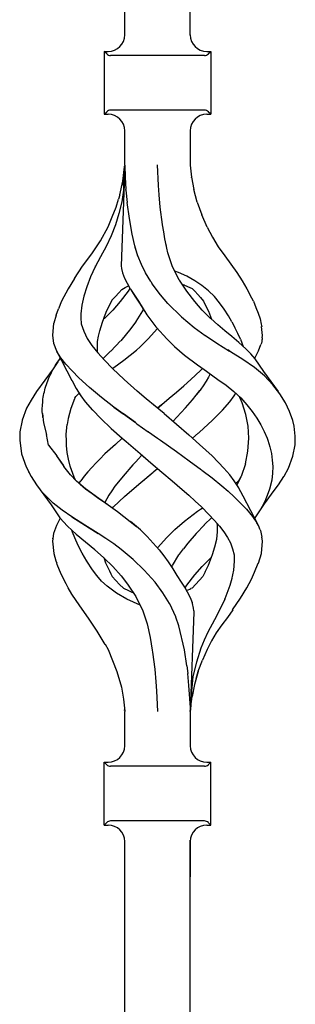
# Model space of a CAD drawing. Units: millimetres. Extents: x 0 to 8410, y 0 to 5940.
# Drawn here: x 4059 to 4109, y 3749 to 3929 of the extents above; entities that cross this region are included whole.
import ezdxf

# ---------------------------------------------------------------- set-up
doc = ezdxf.new("R2010")
doc.units = ezdxf.units.MM
doc.layers.add('YKK_A1', color=4, linetype='Continuous', lineweight=30)

msp = doc.modelspace()

# ---------------------------------------------------------------- linework, layer by layer
at = {"layer": 'YKK_A1', "linetype": 'Continuous', "ltscale": 0.5}
for p, q in [((4078.02, 3926.11), (4078.02, 4112.38)), ((4090.02, 3926.11), (4090.02, 4112.38)), ((4074.27, 3923.13), (4075.02, 3923.13)), ((4074.27, 3923.13), (4074.27, 3911.63)), ((4074.73, 3922.67), (4074.27, 3923.13)), ((4092.61, 3922.38), (4075.44, 3922.38)), ((4093.02, 3923.13), (4093.77, 3923.13)), ((4093.31, 3922.67), (4093.77, 3923.13)), ((4093.77, 3923.13), (4093.77, 3911.63)), ((4074.27, 3911.63), (4074.73, 3912.09)), ((4074.27, 3911.63), (4075.02, 3911.63)), ((4092.61, 3912.38), (4075.44, 3912.38)), ((4093.02, 3911.63), (4093.77, 3911.63)), ((4093.77, 3911.63), (4093.31, 3912.09)), ((4078.02, 3902.34), (4078.02, 3908.63)), ((4090.02, 3908.63), (4090.02, 3902.34)), ((4078.02, 3902.34), (4078.02, 3902.27)), ((4084.18, 3898.59), (4084.01, 3902.38)), ((4090.02, 3902.34), (4090.02, 3902.34)), ((4090.02, 3902.34), (4090.26, 3900.1)), ((4090.03, 3902.3), (4090.02, 3902.34)), ((4078.02, 3902.27), (4077.37, 3883.89)), ((4077.69, 3899.4), (4077.99, 3902.03)), ((4077.83, 3898.59), (4078.01, 3902.17)), ((4078.02, 3902.28), (4078.01, 3902.17)), ((4078.02, 3902.27), (4078.09, 3900.11)), ((4077.12, 3896.88), (4077.69, 3899.4)), ((4078.09, 3900.11), (4078.24, 3897.89)), ((4090.22, 3900.12), (4090.22, 3900.11)), ((4090.22, 3900.11), (4090.22, 3900.12)), ((4090.22, 3900.09), (4090.22, 3900.11)), ((4090.22, 3900.11), (4090.22, 3900.11)), ((4090.26, 3900.1), (4090.64, 3897.89)), ((4077.78, 3897.75), (4077.5, 3895.59)), ((4077.81, 3898.17), (4077.78, 3897.75)), ((4077.83, 3898.59), (4077.81, 3898.17)), ((4078.25, 3897.81), (4078.24, 3897.89)), ((4078.25, 3897.74), (4078.25, 3897.81)), ((4078.25, 3897.74), (4078.48, 3895.5)), ((4084.31, 3896.92), (4084.18, 3898.59)), ((4091.3, 3895.53), (4090.64, 3897.89)), ((4076.44, 3894.67), (4076.91, 3896.11)), ((4077.12, 3896.88), (4076.91, 3896.11)), ((4077.5, 3895.59), (4076.95, 3893.48)), ((4078.88, 3892.58), (4078.48, 3895.5)), ((4084.53, 3894.63), (4084.31, 3896.92)), ((4091.3, 3895.53), (4092.15, 3893.25)), ((4075.74, 3892.85), (4076.44, 3894.67)), ((4076.95, 3893.48), (4076.33, 3891.4)), ((4084.94, 3891.49), (4084.53, 3894.63)), ((4075, 3891.05), (4075.74, 3892.85)), ((4079.37, 3889.72), (4078.88, 3892.58)), ((4093.08, 3891), (4092.15, 3893.25)), ((4073.6, 3888.49), (4075, 3891.05)), ((4076.33, 3891.4), (4075.53, 3889.39)), ((4079.86, 3887.57), (4079.37, 3889.72)), ((4084.94, 3891.48), (4084.94, 3891.49)), ((4084.94, 3891.47), (4084.94, 3891.48)), ((4084.95, 3891.45), (4084.94, 3891.47)), ((4084.95, 3891.45), (4084.95, 3891.5)), ((4084.95, 3891.43), (4084.95, 3891.45)), ((4084.96, 3891.41), (4084.95, 3891.45)), ((4084.96, 3891.41), (4084.95, 3891.43)), ((4085.17, 3890.12), (4084.96, 3891.41)), ((4085.38, 3888.84), (4085.17, 3890.12)), ((4093.08, 3891), (4094.07, 3889.16)), ((4071.99, 3886.13), (4073.6, 3888.49)), ((4075.53, 3889.39), (4074.61, 3887.44)), ((4085.66, 3887.53), (4085.38, 3888.84)), ((4085.93, 3886.3), (4085.38, 3888.83)), ((4094.07, 3889.16), (4095.13, 3887.38)), ((4070.33, 3883.83), (4071.99, 3886.13)), ((4074.61, 3887.44), (4073.58, 3885.57)), ((4080.45, 3885.68), (4079.86, 3887.57)), ((4080.44, 3885.72), (4079.94, 3887.29)), ((4086.72, 3883.93), (4085.93, 3886.3)), ((4095.13, 3887.38), (4096.35, 3885.74)), ((4073.58, 3885.57), (4072.62, 3883.72)), ((4073.6, 3885.61), (4073.6, 3885.61)), ((4073.6, 3885.61), (4073.61, 3885.6)), ((4073.6, 3885.61), (4073.6, 3885.61)), ((4073.6, 3885.61), (4073.6, 3885.61)), ((4073.61, 3885.6), (4073.61, 3885.59)), ((4081.07, 3884.16), (4080.44, 3885.72)), ((4096.35, 3885.74), (4097.46, 3884.19)), ((4068.83, 3881.6), (4070.33, 3883.83)), ((4072.62, 3883.72), (4071.76, 3881.89)), ((4072.69, 3883.9), (4072.69, 3883.9)), ((4072.69, 3883.89), (4072.69, 3883.9)), ((4072.69, 3883.9), (4072.69, 3883.9)), ((4072.69, 3883.88), (4072.69, 3883.89)), ((4072.69, 3883.89), (4072.69, 3883.89)), ((4072.69, 3883.89), (4072.69, 3883.89)), ((4072.69, 3883.89), (4072.69, 3883.89)), ((4072.69, 3883.88), (4072.69, 3883.88)), ((4077.37, 3883.89), (4077.43, 3883.43)), ((4077.43, 3883.43), (4077.63, 3882.61)), ((4077.63, 3882.61), (4077.97, 3881.68)), ((4081.82, 3882.62), (4081.07, 3884.16)), ((4082.8, 3881.02), (4081.82, 3882.62)), ((4088.01, 3881.32), (4086.72, 3883.93)), ((4087.89, 3882.72), (4087.22, 3882.96)), ((4089.41, 3882.01), (4087.89, 3882.72)), ((4097.46, 3884.19), (4098.5, 3882.68)), ((4098.5, 3882.68), (4099.48, 3881.19)), ((4068.82, 3881.6), (4067.66, 3879.71)), ((4071.76, 3881.89), (4071.08, 3880.1)), ((4071.68, 3881.7), (4071.68, 3881.71)), ((4077.97, 3881.68), (4078.95, 3879.82)), ((4082.8, 3881.02), (4083.03, 3880.65)), ((4088.02, 3881.31), (4088.01, 3881.32)), ((4088.01, 3881.32), (4088.01, 3881.32)), ((4088.01, 3881.32), (4088.01, 3881.32)), ((4088.01, 3881.32), (4088.01, 3881.32)), ((4088.02, 3881.31), (4088.02, 3881.31)), ((4088.02, 3881.31), (4088.02, 3881.31)), ((4088.02, 3881.31), (4088.02, 3881.31)), ((4088.02, 3881.31), (4088.02, 3881.31)), ((4088.02, 3881.31), (4088.02, 3881.31)), ((4089.37, 3879.25), (4088.02, 3881.31)), ((4090.85, 3881.19), (4089.41, 3882.01)), ((4092.13, 3880.3), (4090.85, 3881.19)), ((4099.48, 3881.19), (4100.36, 3879.72)), ((4067.66, 3879.71), (4066.48, 3877.42)), ((4067.66, 3879.71), (4067.67, 3879.71)), ((4067.67, 3879.71), (4067.68, 3879.71)), ((4067.67, 3879.71), (4067.67, 3879.71)), ((4071.08, 3880.1), (4070.54, 3878.37)), ((4076.32, 3878.32), (4076.93, 3878.95)), ((4076.93, 3878.95), (4077.53, 3879.59)), ((4078.68, 3879.25), (4077.21, 3877.37)), ((4077.53, 3879.59), (4078.08, 3879.97)), ((4078.08, 3879.97), (4078.71, 3880.23)), ((4078.99, 3879.74), (4078.68, 3879.25)), ((4078.71, 3880.23), (4078.73, 3880.24)), ((4078.95, 3879.82), (4078.96, 3879.79)), ((4078.96, 3879.79), (4078.96, 3879.79)), ((4078.96, 3879.79), (4078.97, 3879.79)), ((4078.96, 3879.79), (4078.96, 3879.79)), ((4078.96, 3879.79), (4078.96, 3879.79)), ((4078.96, 3879.79), (4079.06, 3879.64)), ((4078.97, 3879.79), (4078.97, 3879.79)), ((4078.97, 3879.79), (4078.97, 3879.79)), ((4079.06, 3879.64), (4080.52, 3877.44)), ((4079.27, 3879.32), (4079.9, 3878.37)), ((4084.56, 3878.6), (4083.03, 3880.65)), ((4088.53, 3880.58), (4090.33, 3879.78)), ((4088.83, 3880.45), (4088.93, 3880.41)), ((4090.83, 3877.37), (4089.37, 3879.25)), ((4090.33, 3879.78), (4090.34, 3879.78)), ((4090.33, 3879.78), (4090.87, 3879.25)), ((4090.33, 3879.78), (4090.36, 3879.75)), ((4090.34, 3879.78), (4090.34, 3879.79)), ((4090.34, 3879.78), (4090.34, 3879.78)), ((4090.87, 3879.25), (4091.37, 3878.67)), ((4093.34, 3879.34), (4092.13, 3880.3)), ((4094.44, 3878.3), (4093.34, 3879.34)), ((4100.36, 3879.72), (4100.97, 3878.57)), ((4066.48, 3877.42), (4065.94, 3876.07)), ((4070.54, 3878.37), (4070.18, 3876.71)), ((4074.71, 3875.6), (4075.72, 3877.66)), ((4075.72, 3877.66), (4075.74, 3877.67)), ((4075.74, 3877.68), (4076.32, 3878.32)), ((4075.74, 3877.67), (4075.74, 3877.68)), ((4077.21, 3877.37), (4075.83, 3875.81)), ((4079.9, 3878.37), (4080.75, 3877.06)), ((4080.52, 3877.44), (4080.53, 3877.42)), ((4080.53, 3877.42), (4082.07, 3874.97)), ((4085.94, 3877.01), (4084.56, 3878.6)), ((4092.21, 3875.81), (4090.83, 3877.37)), ((4091.37, 3878.67), (4091.9, 3878.13)), ((4091.9, 3878.13), (4092.41, 3877.42)), ((4092.41, 3877.42), (4092.82, 3876.65)), ((4095.38, 3877.17), (4094.44, 3878.3)), ((4096.22, 3875.98), (4095.38, 3877.17)), ((4101.56, 3877.42), (4100.97, 3878.57)), ((4101.56, 3877.42), (4102.01, 3876.32)), ((4065.49, 3874.89), (4065.94, 3876.07)), ((4070.18, 3876.71), (4069.98, 3875.11)), ((4075.83, 3875.81), (4074.32, 3874.3)), ((4074.5, 3875.05), (4074.71, 3875.6)), ((4081.27, 3875.69), (4080.08, 3873.74)), ((4080.75, 3877.06), (4081.64, 3875.65)), ((4081.43, 3875.99), (4081.27, 3875.69)), ((4081.29, 3875.68), (4081.29, 3875.67)), ((4081.29, 3875.68), (4081.29, 3875.68)), ((4081.29, 3875.68), (4081.29, 3875.68)), ((4085.94, 3877.01), (4085.94, 3877.01)), ((4085.94, 3877.01), (4085.94, 3877.01)), ((4085.94, 3877.01), (4088.43, 3874.59)), ((4093.72, 3874.3), (4092.21, 3875.81)), ((4092.82, 3876.65), (4093.32, 3875.6)), ((4093.32, 3875.6), (4093.88, 3874.16)), ((4097, 3874.77), (4096.22, 3875.98)), ((4102.01, 3876.32), (4102.43, 3875.24)), ((4065.49, 3874.89), (4065.04, 3873.44)), ((4069.98, 3875.11), (4070.01, 3874.28)), ((4070.01, 3874.28), (4070.05, 3873.45)), ((4070.01, 3874.28), (4070.05, 3873.44)), ((4073.46, 3872.01), (4073.97, 3873.63)), ((4073.97, 3873.63), (4074.53, 3875.13)), ((4073.97, 3873.63), (4073.97, 3873.63)), ((4074.32, 3874.3), (4074.17, 3874.16)), ((4080.05, 3873.7), (4079.28, 3872.64)), ((4080.08, 3873.74), (4080.05, 3873.7)), ((4080.08, 3873.71), (4080.07, 3873.7)), ((4080.07, 3873.7), (4080.07, 3873.7)), ((4080.09, 3873.72), (4080.08, 3873.71)), ((4080.09, 3873.73), (4080.09, 3873.72)), ((4080.09, 3873.73), (4080.09, 3873.73)), ((4080.09, 3873.73), (4080.09, 3873.73)), ((4082.07, 3874.97), (4083.7, 3872.78)), ((4088.43, 3874.59), (4088.44, 3874.59)), ((4088.43, 3874.59), (4090.74, 3872.65)), ((4093.75, 3874.28), (4093.72, 3874.3)), ((4093.77, 3874.25), (4093.75, 3874.28)), ((4095.06, 3873.12), (4093.77, 3874.25)), ((4097.61, 3873.7), (4097, 3874.77)), ((4097.61, 3873.7), (4098.19, 3872.63)), ((4102.43, 3875.24), (4102.77, 3874.22)), ((4102.77, 3874.22), (4103, 3873.24)), ((4065.03, 3873.41), (4064.83, 3871.2)), ((4065.04, 3873.44), (4065.03, 3873.41)), ((4070.05, 3873.45), (4070.07, 3873.3)), ((4070.05, 3873.44), (4070.07, 3873.3)), ((4070.07, 3873.3), (4070.55, 3871.95)), ((4070.55, 3871.95), (4071.17, 3870.63)), ((4073.23, 3871.02), (4073.46, 3872.01)), ((4079.14, 3872.45), (4077.3, 3870.22)), ((4079.28, 3872.64), (4079.14, 3872.45)), ((4082.34, 3870.54), (4084.03, 3872.43)), ((4083.7, 3872.78), (4083.82, 3872.64)), ((4083.82, 3872.64), (4085.7, 3870.54)), ((4090.75, 3872.65), (4092.75, 3871.2)), ((4096.35, 3872.01), (4095.06, 3873.12)), ((4097.63, 3870.96), (4096.35, 3872.01)), ((4098.71, 3871.54), (4098.19, 3872.63)), ((4103, 3873.24), (4103.07, 3872.77)), ((4103.21, 3871.2), (4103.06, 3872.79)), ((4064.83, 3871.2), (4065.02, 3869.78)), ((4071.17, 3870.63), (4072.04, 3869.34)), ((4073.05, 3868.2), (4073.03, 3870.06)), ((4073.06, 3870.06), (4073.23, 3871.02)), ((4077.27, 3870.19), (4075.47, 3868.33)), ((4080.92, 3869.16), (4082.34, 3870.54)), ((4085.7, 3870.54), (4087.12, 3869.16)), ((4092.75, 3871.2), (4092.79, 3871.17)), ((4092.79, 3871.17), (4094.88, 3869.78)), ((4098.87, 3869.92), (4097.63, 3870.96)), ((4099.2, 3870.47), (4098.71, 3871.54)), ((4098.87, 3869.92), (4098.87, 3869.92)), ((4098.87, 3869.92), (4098.87, 3869.92)), ((4098.88, 3869.91), (4098.87, 3869.92)), ((4098.88, 3869.91), (4098.88, 3869.91)), ((4099.2, 3870.47), (4099.68, 3869.18)), ((4103.07, 3870.05), (4103.01, 3869.79)), ((4103.11, 3870.31), (4103.07, 3870.05)), ((4103.14, 3870.53), (4103.11, 3870.31)), ((4103.15, 3870.77), (4103.14, 3870.53)), ((4103.15, 3870.77), (4103.21, 3871.2)), ((4065.02, 3869.78), (4065.53, 3868.35)), ((4065.53, 3868.35), (4068.38, 3862.92)), ((4066.34, 3867.09), (4065.61, 3868.25)), ((4072.04, 3869.34), (4073.1, 3868.03)), ((4073.09, 3868.04), (4073.07, 3868.21)), ((4075.45, 3868.31), (4074.13, 3867.03)), ((4079.05, 3867.58), (4080.16, 3868.51)), ((4080.16, 3868.51), (4080.86, 3869.11)), ((4080.87, 3869.12), (4080.89, 3869.14)), ((4080.87, 3869.11), (4080.87, 3869.12)), ((4080.89, 3869.14), (4080.91, 3869.15)), ((4080.91, 3869.15), (4080.91, 3869.16)), ((4080.91, 3869.16), (4080.92, 3869.16)), ((4080.92, 3869.16), (4080.92, 3869.16)), ((4087.12, 3869.16), (4087.15, 3869.14)), ((4087.15, 3869.14), (4088.97, 3867.58)), ((4094.88, 3869.78), (4097.21, 3868.33)), ((4097.39, 3868.21), (4096.89, 3868.53)), ((4099.65, 3866.77), (4097.39, 3868.21)), ((4098.9, 3869.9), (4098.89, 3869.9)), ((4098.89, 3869.9), (4098.89, 3869.9)), ((4100.15, 3868.75), (4098.89, 3869.9)), ((4101.07, 3867.82), (4100.15, 3868.75)), ((4101.81, 3867.01), (4102.51, 3868.35)), ((4102.51, 3868.35), (4102.94, 3869.55)), ((4103.01, 3869.77), (4102.94, 3869.55)), ((4103.01, 3869.79), (4103.01, 3869.77)), ((4065.81, 3866.37), (4064.96, 3865.05)), ((4065.75, 3866.28), (4065.99, 3866.62)), ((4065.99, 3866.62), (4066.24, 3866.96)), ((4066.24, 3866.96), (4066.25, 3866.98)), ((4067.26, 3865.91), (4066.34, 3867.09)), ((4073.1, 3868.03), (4074.31, 3866.67)), ((4074.31, 3866.67), (4075.8, 3865.13)), ((4076.72, 3865.79), (4078.08, 3866.83)), ((4076.72, 3865.79), (4077.89, 3866.68)), ((4077.89, 3866.68), (4079.05, 3867.57)), ((4088.97, 3867.58), (4091.32, 3865.79)), ((4101.74, 3865.32), (4099.65, 3866.77)), ((4101.88, 3866.93), (4101.07, 3867.82)), ((4103.44, 3864.56), (4101.88, 3866.93)), ((4064.96, 3865.05), (4061.92, 3860.9)), ((4064.55, 3864.24), (4064.73, 3864.58)), ((4064.73, 3864.58), (4064.91, 3864.92)), ((4064.91, 3864.92), (4065.11, 3865.26)), ((4064.96, 3865.05), (4064.93, 3864.99)), ((4065.11, 3865.26), (4065.31, 3865.6)), ((4065.31, 3865.6), (4065.52, 3865.94)), ((4065.52, 3865.94), (4065.75, 3866.28)), ((4068.39, 3864.69), (4067.26, 3865.91)), ((4069.66, 3863.43), (4068.39, 3864.69)), ((4077.92, 3863.13), (4075.79, 3865.13)), ((4075.8, 3865.13), (4075.86, 3865.17)), ((4075.86, 3865.17), (4076.72, 3865.79)), ((4076.67, 3865.76), (4076.69, 3865.78)), ((4076.69, 3865.78), (4076.72, 3865.79)), ((4090.12, 3863.13), (4091.86, 3864.76)), ((4090.12, 3863.13), (4091.86, 3864.76)), ((4091.32, 3865.79), (4091.32, 3865.79)), ((4091.32, 3865.79), (4091.32, 3865.79)), ((4091.32, 3865.79), (4091.32, 3865.79)), ((4091.32, 3865.79), (4091.32, 3865.79)), ((4091.32, 3865.79), (4092.54, 3864.93)), ((4091.86, 3864.76), (4092.23, 3865.14)), ((4092.28, 3865.11), (4095.07, 3863.15)), ((4103.6, 3863.79), (4101.74, 3865.32)), ((4106.13, 3860.9), (4103.44, 3864.56)), ((4063.83, 3862.55), (4063.95, 3862.89)), ((4063.95, 3862.89), (4064.08, 3863.23)), ((4064.08, 3863.23), (4064.22, 3863.56)), ((4064.22, 3863.56), (4064.38, 3863.9)), ((4064.38, 3863.9), (4064.55, 3864.24)), ((4068.39, 3862.91), (4068.41, 3862.87)), ((4068.41, 3862.87), (4069.13, 3861.49)), ((4071.61, 3861.64), (4069.66, 3863.43)), ((4080.33, 3861.01), (4077.92, 3863.13)), ((4088.81, 3861.98), (4090.12, 3863.13)), ((4092.91, 3862.79), (4092.37, 3861.98)), ((4093.36, 3863.55), (4092.91, 3862.79)), ((4093.66, 3864.14), (4093.36, 3863.55)), ((4095.07, 3863.15), (4096.57, 3862.07)), ((4105.12, 3862.16), (4103.6, 3863.79)), ((4061.92, 3860.9), (4060.91, 3859.37)), ((4063.34, 3860.88), (4063.42, 3861.22)), ((4063.42, 3861.22), (4063.51, 3861.55)), ((4063.51, 3861.55), (4063.61, 3861.88)), ((4063.61, 3861.88), (4063.71, 3862.22)), ((4063.71, 3862.22), (4063.83, 3862.55)), ((4069.13, 3861.49), (4070.01, 3860.16)), ((4073.77, 3859.86), (4071.61, 3861.64)), ((4080.29, 3861.06), (4081.92, 3859.67)), ((4087.49, 3860.83), (4088.81, 3861.98)), ((4090.43, 3859.41), (4091.79, 3861.14)), ((4091.79, 3861.14), (4091.17, 3860.35)), ((4091.81, 3861.17), (4091.79, 3861.14)), ((4091.81, 3861.17), (4091.79, 3861.14)), ((4092.48, 3862.14), (4091.81, 3861.17)), ((4096.57, 3862.07), (4097.97, 3860.94)), ((4097.95, 3860.95), (4098.54, 3860.45)), ((4106.39, 3860.51), (4105.12, 3862.16)), ((4060.91, 3859.37), (4060.09, 3857.85)), ((4063.03, 3858.88), (4063.05, 3859.22)), ((4063.04, 3859.49), (4063.04, 3859.49)), ((4063.05, 3859.22), (4063.08, 3859.55)), ((4063.08, 3859.55), (4063.12, 3859.89)), ((4063.12, 3859.89), (4063.18, 3860.22)), ((4063.18, 3860.22), (4063.26, 3860.55)), ((4063.26, 3860.55), (4063.34, 3860.88)), ((4068.86, 3859.57), (4068.17, 3857.79)), ((4068.93, 3859.73), (4068.86, 3859.57)), ((4068.93, 3859.73), (4069.09, 3860)), ((4069.09, 3860), (4069.33, 3860.26)), ((4069.33, 3860.26), (4069.72, 3860.6)), ((4069.63, 3860.73), (4069.79, 3860.47)), ((4069.79, 3860.47), (4069.88, 3860.35)), ((4070.01, 3860.16), (4070.82, 3859.06)), ((4076.06, 3858.09), (4073.77, 3859.86)), ((4074.1, 3859.61), (4074.12, 3859.62)), ((4074.1, 3859.6), (4074.1, 3859.61)), ((4081.92, 3859.67), (4083.58, 3858.28)), ((4084.8, 3858.56), (4086.14, 3859.7)), ((4086.14, 3859.7), (4087.49, 3860.83)), ((4089.16, 3857.94), (4090.43, 3859.41)), ((4097.22, 3859.06), (4098.04, 3860.16)), ((4098.04, 3860.16), (4098.34, 3860.62)), ((4098.54, 3860.45), (4098.97, 3859.99)), ((4098.72, 3860.25), (4099.27, 3859.76)), ((4098.97, 3859.99), (4099.07, 3859.82)), ((4099.49, 3858.84), (4099.07, 3859.82)), ((4099.27, 3859.76), (4100.34, 3858.52)), ((4107.4, 3858.88), (4106.39, 3860.51)), ((4060.09, 3857.85), (4059.26, 3855.68)), ((4062.95, 3857.88), (4062.97, 3858.22)), ((4062.95, 3857.55), (4062.95, 3857.88)), ((4062.96, 3857.21), (4062.95, 3857.55)), ((4062.97, 3858.22), (4063, 3858.55)), ((4063, 3858.55), (4063.03, 3858.88)), ((4068.17, 3857.79), (4067.67, 3855.96)), ((4070.82, 3859.06), (4072.16, 3857.52)), ((4072.18, 3857.54), (4073.68, 3855.97)), ((4076, 3858.13), (4076.01, 3858.14)), ((4076, 3858.13), (4076.05, 3858.09)), ((4076, 3858.13), (4076, 3858.13)), ((4076.01, 3858.14), (4076.01, 3858.14)), ((4077.76, 3856.84), (4076.06, 3858.09)), ((4076.06, 3858.09), (4077.76, 3856.84)), ((4083.25, 3858.56), (4083.24, 3858.56)), ((4083.3, 3858.51), (4083.3, 3858.52)), ((4085.23, 3856.89), (4083.3, 3858.51)), ((4084.74, 3858.51), (4084.02, 3857.91)), ((4084.02, 3857.91), (4084.74, 3858.51)), ((4084.8, 3858.56), (4084.74, 3858.51)), ((4084.74, 3858.51), (4084.8, 3858.56)), ((4087.58, 3856.23), (4089.16, 3857.94)), ((4094, 3855.61), (4095.88, 3857.52)), ((4095.88, 3857.52), (4097.22, 3859.06)), ((4100.18, 3856.7), (4099.49, 3858.84)), ((4100.34, 3858.52), (4101.32, 3857.28)), ((4100.5, 3858.38), (4100.5, 3858.38)), ((4108.18, 3857.26), (4107.4, 3858.88)), ((4059.25, 3855.65), (4058.87, 3853.56)), ((4059.26, 3855.68), (4059.25, 3855.65)), ((4059.26, 3855.68), (4059.27, 3855.68)), ((4059.26, 3855.68), (4059.26, 3855.68)), ((4059.27, 3855.68), (4059.28, 3855.69)), ((4062.99, 3856.88), (4062.96, 3857.21)), ((4062.99, 3856.9), (4063.18, 3855.19)), ((4063.03, 3856.54), (4062.99, 3856.88)), ((4063.06, 3856.2), (4063.03, 3856.54)), ((4067.67, 3855.96), (4067.51, 3854.91)), ((4073.68, 3855.97), (4075.58, 3854.17)), ((4077.78, 3856.83), (4077.76, 3856.84)), ((4077.79, 3856.82), (4077.78, 3856.83)), ((4079.98, 3855.24), (4077.79, 3856.82)), ((4077.79, 3856.82), (4079.98, 3855.24)), ((4085.23, 3856.89), (4087.51, 3854.94)), ((4087.58, 3856.23), (4086.88, 3855.48)), ((4091.72, 3853.49), (4094, 3855.61)), ((4100.58, 3854.56), (4100.18, 3856.7)), ((4101.32, 3857.28), (4102.17, 3856.06)), ((4102.15, 3856.11), (4102.16, 3856.11)), ((4102.15, 3856.11), (4102.15, 3856.11)), ((4102.16, 3856.11), (4102.16, 3856.11)), ((4102.16, 3856.11), (4102.16, 3856.11)), ((4102.17, 3856.06), (4102.89, 3854.83)), ((4108.77, 3855.64), (4108.18, 3857.26)), ((4108.99, 3854.56), (4108.77, 3855.64)), ((4063.18, 3855.19), (4063.72, 3853.07)), ((4067.32, 3853.14), (4067.51, 3854.91)), ((4075.58, 3854.17), (4077.59, 3852.38)), ((4080.13, 3855.14), (4079.98, 3855.24)), ((4079.98, 3855.24), (4080.27, 3855.03)), ((4080.27, 3855.03), (4082.33, 3853.56)), ((4080.27, 3855.03), (4082.33, 3853.56)), ((4087.51, 3854.94), (4089.75, 3853)), ((4100.7, 3852.38), (4100.58, 3854.56)), ((4102.89, 3854.83), (4103.54, 3853.61)), ((4108.89, 3855.26), (4108.89, 3855.26)), ((4108.89, 3855.26), (4108.89, 3855.26)), ((4108.89, 3855.26), (4108.89, 3855.26)), ((4108.89, 3855.26), (4108.89, 3855.26)), ((4108.89, 3855.26), (4108.89, 3855.26)), ((4108.89, 3855.26), (4108.89, 3855.26)), ((4109.22, 3852.74), (4108.99, 3854.56)), ((4058.87, 3853.54), (4058.83, 3852.01)), ((4058.83, 3852.01), (4059.14, 3849.51)), ((4058.87, 3853.56), (4058.87, 3853.54)), ((4064.12, 3851.12), (4063.72, 3853.07)), ((4067.32, 3853.14), (4067.32, 3853.14)), ((4067.36, 3851.76), (4067.32, 3853.14)), ((4067.34, 3852.43), (4067.34, 3852.38)), ((4077.59, 3852.38), (4076.32, 3851.26)), ((4077.59, 3852.38), (4077.94, 3852.07)), ((4077.94, 3852.07), (4078.29, 3851.76)), ((4082.33, 3853.56), (4082.36, 3853.54)), ((4082.35, 3853.55), (4082.33, 3853.56)), ((4082.36, 3853.54), (4082.35, 3853.55)), ((4082.36, 3853.54), (4084.02, 3852.38)), ((4082.36, 3853.54), (4084.02, 3852.38)), ((4084.02, 3852.38), (4084.55, 3852.01)), ((4084.55, 3852.01), (4087.47, 3849.94)), ((4091.72, 3851.26), (4089.76, 3853)), ((4090.1, 3852.69), (4090.45, 3852.38)), ((4090.45, 3852.38), (4091.47, 3853.28)), ((4091.47, 3853.28), (4091.6, 3853.39)), ((4091.53, 3853.33), (4091.59, 3853.39)), ((4091.59, 3853.39), (4091.65, 3853.44)), ((4091.6, 3853.39), (4091.72, 3853.49)), ((4091.65, 3853.44), (4091.71, 3853.49)), ((4100.56, 3850.02), (4100.7, 3852.38)), ((4103.54, 3853.61), (4104.06, 3852.38)), ((4104.06, 3852.38), (4104.13, 3852.2)), ((4104.13, 3852.2), (4104.2, 3852.03)), ((4104.2, 3852.03), (4104.54, 3850.8)), ((4109.17, 3851.2), (4109.21, 3852.38)), ((4109.21, 3852.38), (4109.22, 3852.74)), ((4059.05, 3850.27), (4059.05, 3850.28)), ((4064.12, 3851.12), (4065.61, 3849.17)), ((4067.37, 3851.07), (4067.36, 3851.76)), ((4067.51, 3849.79), (4067.37, 3851.07)), ((4076.32, 3851.26), (4074.42, 3849.52)), ((4078.29, 3851.77), (4078.29, 3851.77)), ((4078.29, 3851.77), (4078.29, 3851.77)), ((4078.29, 3851.77), (4078.29, 3851.77)), ((4078.29, 3851.77), (4078.29, 3851.77)), ((4078.29, 3851.77), (4078.29, 3851.77)), ((4078.29, 3851.77), (4078.29, 3851.76)), ((4078.29, 3851.76), (4080.83, 3849.57)), ((4078.29, 3851.76), (4078.29, 3851.76)), ((4078.29, 3851.76), (4078.29, 3851.76)), ((4094, 3849.14), (4091.72, 3851.26)), ((4104.54, 3850.8), (4104.85, 3849.57)), ((4108.78, 3849.08), (4109.17, 3851.2)), ((4059.14, 3849.51), (4059.99, 3847.13)), ((4065.57, 3849.15), (4066.9, 3847.22)), ((4065.58, 3849.15), (4066.76, 3847.43)), ((4067.74, 3848.53), (4067.51, 3849.79)), ((4068.07, 3847.27), (4067.74, 3848.53)), ((4072.78, 3847.87), (4073.47, 3848.57)), ((4074.42, 3849.52), (4073.47, 3848.57)), ((4080.57, 3848.64), (4080.04, 3848.08)), ((4081.09, 3849.21), (4080.57, 3848.64)), ((4080.83, 3849.57), (4081.82, 3848.72)), ((4080.89, 3849.51), (4082.81, 3847.87)), ((4081.16, 3849.28), (4081.09, 3849.21)), ((4087.47, 3849.94), (4089.84, 3848.24)), ((4095.13, 3848), (4094, 3849.14)), ((4100.09, 3847.71), (4100.56, 3850.02)), ((4104.85, 3849.57), (4104.99, 3848.4)), ((4104.99, 3848.4), (4105.1, 3847.24)), ((4107.95, 3846.91), (4108.78, 3849.08)), ((4059.99, 3847.13), (4059.99, 3847.13)), ((4059.99, 3847.13), (4059.99, 3847.12)), ((4059.99, 3847.13), (4060.91, 3845.39)), ((4059.99, 3847.12), (4060, 3847.12)), ((4060, 3847.12), (4060.03, 3847.09)), ((4068.13, 3845.7), (4066.9, 3847.22)), ((4068.43, 3846.26), (4068.07, 3847.27)), ((4068.79, 3845.25), (4068.07, 3847.27)), ((4071.29, 3846.23), (4072.01, 3847.05)), ((4072.01, 3847.05), (4072.78, 3847.87)), ((4079.52, 3847.51), (4077.72, 3845.47)), ((4080.04, 3848.08), (4079.52, 3847.51)), ((4082.81, 3847.87), (4084.8, 3846.19)), ((4083.37, 3846.3), (4084.02, 3846.85)), ((4083.37, 3846.3), (4084.02, 3846.85)), ((4089.84, 3848.24), (4092.04, 3846.63)), ((4092.04, 3846.63), (4092.04, 3846.62)), ((4092.04, 3846.63), (4092.04, 3846.63)), ((4092.04, 3846.63), (4092.04, 3846.63)), ((4092.04, 3846.62), (4092.04, 3846.63)), ((4092.04, 3846.62), (4092.04, 3846.62)), ((4092.11, 3846.57), (4093.99, 3845.12)), ((4096.22, 3846.85), (4095.13, 3848)), ((4097.22, 3845.7), (4096.18, 3846.89)), ((4100.09, 3847.71), (4099.3, 3845.38)), ((4105.1, 3847.24), (4105.02, 3845.99)), ((4107.16, 3845.44), (4107.95, 3846.91)), ((4108.36, 3847.98), (4108.4, 3848.08)), ((4060.53, 3846.08), (4060.5, 3846.16)), ((4060.91, 3845.39), (4061.92, 3843.85)), ((4069.22, 3844.55), (4068.13, 3845.7)), ((4069.04, 3844.75), (4068.79, 3845.25)), ((4070.64, 3845.42), (4070.01, 3844.6)), ((4071.29, 3846.23), (4070.64, 3845.42)), ((4077.72, 3845.47), (4076.28, 3843.65)), ((4080.58, 3843.95), (4083.24, 3846.19)), ((4081.26, 3844.53), (4083.24, 3846.19)), ((4083.24, 3846.19), (4083.37, 3846.3)), ((4083.24, 3846.19), (4083.37, 3846.3)), ((4084.8, 3846.19), (4086.69, 3844.61)), ((4093.95, 3845.16), (4093.95, 3845.16)), ((4093.95, 3845.16), (4093.95, 3845.16)), ((4093.95, 3845.16), (4093.95, 3845.16)), ((4093.95, 3845.16), (4093.95, 3845.16)), ((4093.99, 3845.12), (4095.79, 3843.65)), ((4098.04, 3844.6), (4097.22, 3845.7)), ((4098.97, 3844.77), (4098.74, 3844.52)), ((4099.25, 3845.25), (4098.8, 3844.33)), ((4099.22, 3845.19), (4098.97, 3844.77)), ((4099.25, 3845.25), (4099.28, 3845.32)), ((4099.25, 3845.26), (4099.25, 3845.26)), ((4099.25, 3845.26), (4099.25, 3845.26)), ((4099.28, 3845.32), (4099.3, 3845.38)), ((4104.92, 3844.74), (4104.51, 3843.09)), ((4105.02, 3845.99), (4104.92, 3844.74)), ((4106.13, 3843.85), (4107.13, 3845.39)), ((4107.13, 3845.39), (4107.14, 3845.39)), ((4107.14, 3845.41), (4107.15, 3845.42)), ((4107.14, 3845.39), (4107.14, 3845.41)), ((4107.15, 3845.43), (4107.16, 3845.44)), ((4107.15, 3845.42), (4107.15, 3845.43)), ((4061.92, 3843.85), (4064.6, 3840.2)), ((4070.88, 3843.13), (4069.22, 3844.55)), ((4069.7, 3844.14), (4070.01, 3844.6)), ((4069.88, 3843.99), (4070.88, 3843.14)), ((4070.88, 3843.14), (4072.08, 3842.25)), ((4073.29, 3841.37), (4070.88, 3843.13)), ((4076.23, 3843.59), (4075.67, 3842.78)), ((4076.28, 3843.65), (4076.23, 3843.59)), ((4076.28, 3843.65), (4076.23, 3843.59)), ((4076.88, 3844.4), (4076.28, 3843.65)), ((4078, 3841.7), (4080.58, 3843.95)), ((4081.23, 3844.5), (4081.26, 3844.53)), ((4086.69, 3844.61), (4088.54, 3843.01)), ((4088.54, 3843.01), (4089.76, 3841.95)), ((4095.79, 3843.65), (4096.92, 3842.68)), ((4098.88, 3843.31), (4098.04, 3844.6)), ((4098.33, 3844.15), (4098.74, 3844.52)), ((4098.8, 3844.33), (4098.55, 3843.81)), ((4098.89, 3843.3), (4098.88, 3843.31)), ((4098.89, 3843.29), (4098.89, 3843.3)), ((4098.9, 3843.28), (4098.89, 3843.29)), ((4098.91, 3843.27), (4098.9, 3843.28)), ((4098.91, 3843.27), (4098.93, 3843.23)), ((4098.91, 3843.27), (4098.91, 3843.27)), ((4098.91, 3843.27), (4098.91, 3843.27)), ((4099.63, 3841.89), (4098.91, 3843.27)), ((4104.51, 3843.09), (4103.92, 3841.43)), ((4105.36, 3842.82), (4106.13, 3843.85)), ((4064.96, 3840.5), (4062.92, 3842.5)), ((4072.08, 3842.25), (4073.29, 3841.37)), ((4073.29, 3841.37), (4074.14, 3840.78)), ((4074.94, 3840.23), (4073.29, 3841.37)), ((4075.13, 3841.97), (4074.39, 3840.61)), ((4075.67, 3842.78), (4075.13, 3841.97)), ((4075.99, 3839.81), (4078, 3841.7)), ((4089.76, 3841.95), (4090.92, 3840.88)), ((4096.92, 3842.68), (4098.02, 3841.69)), ((4098.02, 3841.69), (4098.97, 3840.77)), ((4099.64, 3841.88), (4099.63, 3841.89)), ((4099.64, 3841.87), (4099.64, 3841.88)), ((4099.65, 3841.86), (4099.64, 3841.87)), ((4099.68, 3841.8), (4099.65, 3841.86)), ((4102.51, 3836.41), (4099.68, 3841.8)), ((4103.08, 3839.71), (4105.36, 3842.82)), ((4103.08, 3839.71), (4103.82, 3841.19)), ((4103.82, 3841.19), (4103.95, 3841.52)), ((4064.6, 3840.2), (4066.17, 3837.83)), ((4066.6, 3839.22), (4064.96, 3840.5)), ((4074.14, 3840.78), (4074.99, 3840.19)), ((4074.99, 3840.19), (4075.86, 3839.58)), ((4075.8, 3839.62), (4075.99, 3839.81)), ((4075.86, 3839.58), (4076.72, 3838.96)), ((4075.98, 3839.81), (4075.98, 3839.81)), ((4075.98, 3839.81), (4075.98, 3839.81)), ((4075.98, 3839.81), (4075.98, 3839.81)), ((4075.98, 3839.81), (4075.98, 3839.81)), ((4075.98, 3839.81), (4075.98, 3839.81)), ((4090.92, 3840.88), (4092.06, 3839.81)), ((4092.25, 3839.62), (4091.35, 3838.99)), ((4092.04, 3839.48), (4092.24, 3839.62)), ((4092.06, 3839.81), (4093.42, 3838.41)), ((4100.27, 3839.43), (4098.97, 3840.77)), ((4100.27, 3839.43), (4101.4, 3838.09)), ((4101.88, 3837.83), (4103.44, 3840.2)), ((4066.24, 3837.75), (4065.53, 3836.41)), ((4066.17, 3837.83), (4067.55, 3836.31)), ((4068.37, 3837.99), (4066.6, 3839.22)), ((4068.36, 3837.99), (4070.83, 3836.43)), ((4068.37, 3837.99), (4069.93, 3837)), ((4070.72, 3836.5), (4068.37, 3837.99)), ((4076.72, 3838.96), (4077.89, 3838.08)), ((4077.89, 3838.08), (4079.05, 3837.18)), ((4091.32, 3838.97), (4088.97, 3837.18)), ((4091.35, 3838.99), (4091.32, 3838.97)), ((4093.9, 3837.81), (4092.64, 3836.58)), ((4093.42, 3838.41), (4094.42, 3837.32)), ((4101.4, 3838.09), (4102.19, 3836.91)), ((4101.81, 3837.75), (4101.88, 3837.83)), ((4065.53, 3836.41), (4065.02, 3834.98)), ((4065.53, 3836.41), (4065.54, 3836.41)), ((4065.54, 3836.41), (4065.54, 3836.42)), ((4065.54, 3836.42), (4065.54, 3836.42)), ((4065.54, 3836.41), (4065.54, 3836.41)), ((4065.54, 3836.41), (4065.54, 3836.41)), ((4065.54, 3836.41), (4065.54, 3836.41)), ((4065.54, 3836.41), (4065.54, 3836.41)), ((4065.54, 3836.41), (4065.54, 3836.41)), ((4067.55, 3836.31), (4069.17, 3834.84)), ((4069.93, 3837), (4071.53, 3835.99)), ((4073.16, 3834.97), (4070.72, 3836.5)), ((4070.83, 3836.43), (4073.16, 3834.98)), ((4071.53, 3835.99), (4073.16, 3834.97)), ((4079.05, 3837.18), (4080.16, 3836.25)), ((4080.92, 3835.6), (4079.07, 3837.18)), ((4088.97, 3837.18), (4087.18, 3835.65)), ((4092.61, 3836.56), (4091.07, 3834.97)), ((4092.61, 3836.56), (4092.62, 3836.56)), ((4092.62, 3836.57), (4092.63, 3836.58)), ((4092.62, 3836.56), (4092.62, 3836.57)), ((4092.62, 3836.57), (4092.62, 3836.57)), ((4092.62, 3836.56), (4092.62, 3836.56)), ((4092.63, 3836.58), (4092.63, 3836.58)), ((4092.63, 3836.58), (4092.64, 3836.58)), ((4092.63, 3836.58), (4092.63, 3836.58)), ((4092.63, 3836.58), (4092.63, 3836.58)), ((4094.42, 3837.32), (4095.33, 3836.28)), ((4094.98, 3836.56), (4094.96, 3836.7)), ((4094.98, 3836.55), (4094.98, 3836.56)), ((4095.02, 3835.26), (4094.98, 3836.55)), ((4095.33, 3836.28), (4096.13, 3835.25)), ((4102.51, 3836.41), (4102.19, 3836.91)), ((4102.79, 3835.64), (4102.51, 3836.41)), ((4065.02, 3834.98), (4064.83, 3833.56)), ((4064.89, 3834), (4064.91, 3834.12)), ((4064.89, 3833.96), (4064.89, 3834)), ((4068.51, 3835.18), (4068.37, 3835.57)), ((4068.89, 3834.16), (4068.51, 3835.18)), ((4069.54, 3832.77), (4068.89, 3834.16)), ((4069.17, 3834.84), (4070.87, 3833.42)), ((4074.59, 3834.02), (4073.16, 3834.97)), ((4076.01, 3833.05), (4074.59, 3834.02)), ((4080.92, 3835.6), (4082.12, 3834.42)), ((4082.12, 3834.42), (4083.25, 3833.21)), ((4085.7, 3834.22), (4084.02, 3832.34)), ((4087.12, 3835.6), (4085.7, 3834.22)), ((4087.18, 3835.65), (4087.12, 3835.6)), ((4091.07, 3834.97), (4089.56, 3833.19)), ((4094.53, 3832.54), (4094.85, 3833.92)), ((4094.85, 3833.92), (4095.02, 3835.26)), ((4096.13, 3835.25), (4096.8, 3834.25)), ((4096.8, 3834.25), (4097.34, 3833.22)), ((4102.79, 3835.64), (4102.84, 3835.51)), ((4102.84, 3835.51), (4103.11, 3834.3)), ((4103.2, 3833.61), (4103.11, 3834.3)), ((4064.83, 3833.56), (4065.04, 3831.32)), ((4070.27, 3831.36), (4069.54, 3832.77)), ((4070.87, 3833.42), (4072.57, 3832.01)), ((4077.39, 3832.01), (4076.01, 3833.05)), ((4083.25, 3833.21), (4084.33, 3831.97)), ((4088.05, 3831.16), (4088.79, 3832.17)), ((4089.56, 3833.17), (4088.79, 3832.17)), ((4089.56, 3833.19), (4089.54, 3833.18)), ((4094.09, 3831.13), (4094.53, 3832.54)), ((4097.34, 3833.22), (4097.73, 3832.17)), ((4097.73, 3832.17), (4098.01, 3831.07)), ((4103.01, 3831.32), (4103.21, 3833.56)), ((4103.2, 3833.59), (4103.2, 3833.61)), ((4103.2, 3833.58), (4103.2, 3833.59)), ((4103.2, 3833.56), (4103.2, 3833.58)), ((4103.21, 3833.56), (4103.2, 3833.56)), ((4065.04, 3831.32), (4065.46, 3829.98)), ((4071.09, 3829.9), (4070.27, 3831.36)), ((4072.53, 3832.03), (4074.23, 3830.52)), ((4074.18, 3830.57), (4074.53, 3829.62)), ((4074.23, 3830.52), (4075.84, 3828.91)), ((4079.57, 3830.18), (4077.39, 3832.01)), ((4084.33, 3831.97), (4085.16, 3830.89)), ((4085.16, 3830.89), (4085.97, 3829.79)), ((4086.76, 3829.08), (4087.95, 3831.03)), ((4088.05, 3831.16), (4087.95, 3831.03)), ((4092.31, 3829.04), (4093.72, 3830.46)), ((4093.71, 3830.15), (4094.09, 3831.13)), ((4093.73, 3830.47), (4093.72, 3830.45)), ((4093.72, 3830.45), (4093.74, 3830.46)), ((4093.75, 3830.48), (4093.73, 3830.47)), ((4093.74, 3830.46), (4093.75, 3830.48)), ((4093.75, 3830.48), (4093.89, 3830.6)), ((4093.89, 3830.6), (4093.75, 3830.48)), ((4098.01, 3831.07), (4098.05, 3829.9)), ((4102.46, 3829.56), (4103.01, 3831.32)), ((4065.46, 3829.98), (4065.6, 3829.53)), ((4065.6, 3829.53), (4065.63, 3829.52)), ((4065.7, 3829.3), (4065.62, 3829.56)), ((4066.42, 3827.55), (4065.7, 3829.3)), ((4071.03, 3829.99), (4071.04, 3829.97)), ((4071.03, 3829.98), (4071.03, 3829.99)), ((4071.03, 3829.99), (4071.03, 3829.99)), ((4071.03, 3829.99), (4071.03, 3829.99)), ((4071.03, 3829.99), (4071.03, 3829.99)), ((4071.04, 3829.97), (4071.06, 3829.94)), ((4071.06, 3829.94), (4071.08, 3829.92)), ((4071.08, 3829.92), (4071.09, 3829.9)), ((4072.14, 3828.33), (4071.09, 3829.9)), ((4074.53, 3829.62), (4075.23, 3828.11)), ((4075.84, 3828.91), (4077.35, 3827.21)), ((4081.59, 3828.24), (4079.57, 3830.18)), ((4085.97, 3829.79), (4086.8, 3828.52)), ((4086.61, 3828.78), (4086.77, 3829.07)), ((4086.8, 3828.52), (4087.56, 3827.28)), ((4090.83, 3827.39), (4092.21, 3828.95)), ((4092.21, 3828.95), (4092.22, 3828.96)), ((4092.21, 3828.95), (4092.21, 3828.95)), ((4092.22, 3828.96), (4092.25, 3829)), ((4092.25, 3829), (4092.28, 3829.02)), ((4092.28, 3829.02), (4092.31, 3829.04)), ((4092.93, 3828.33), (4093.32, 3829.16)), ((4093.32, 3829.16), (4093.71, 3830.15)), ((4098.05, 3829.9), (4097.91, 3828.27)), ((4101.78, 3827.87), (4102.45, 3829.53)), ((4102.45, 3829.55), (4102.46, 3829.56)), ((4102.45, 3829.55), (4102.45, 3829.55)), ((4102.45, 3829.54), (4102.45, 3829.55)), ((4102.45, 3829.54), (4102.45, 3829.54)), ((4102.45, 3829.53), (4102.45, 3829.54)), ((4102.45, 3829.53), (4102.45, 3829.53)), ((4102.45, 3829.53), (4102.45, 3829.53)), ((4067.31, 3825.74), (4066.42, 3827.55)), ((4066.48, 3827.34), (4066.48, 3827.33)), ((4072.91, 3827.25), (4072.14, 3828.33)), ((4073.79, 3826.24), (4072.91, 3827.25)), ((4075.23, 3828.11), (4075.46, 3827.6)), ((4075.46, 3827.6), (4075.72, 3827.11)), ((4075.72, 3827.11), (4076.39, 3826.37)), ((4077.35, 3827.21), (4078.72, 3825.44)), ((4083.57, 3826.05), (4081.59, 3828.24)), ((4082.11, 3827.75), (4082.11, 3827.74)), ((4087.56, 3827.28), (4088.35, 3826.08)), ((4089.37, 3825.5), (4090.83, 3827.39)), ((4092.31, 3827.08), (4090.33, 3824.98)), ((4092.32, 3827.11), (4092.31, 3827.08)), ((4092.74, 3827.96), (4092.32, 3827.11)), ((4092.74, 3827.96), (4092.93, 3828.33)), ((4097.59, 3826.73), (4097.25, 3825.45)), ((4097.91, 3828.27), (4097.55, 3826.56)), ((4101.18, 3826.58), (4101.78, 3827.87)), ((4067.71, 3825.05), (4067.31, 3825.74)), ((4068.37, 3823.89), (4067.71, 3825.05)), ((4074.82, 3825.32), (4073.79, 3826.24)), ((4076.53, 3824.04), (4074.82, 3825.32)), ((4076.39, 3826.37), (4077.07, 3825.65)), ((4077.07, 3825.65), (4077.79, 3824.95)), ((4077.79, 3824.95), (4078.73, 3824.52)), ((4078.68, 3825.5), (4080.03, 3823.44)), ((4085.01, 3824.11), (4083.57, 3826.05)), ((4088.35, 3826.08), (4089.08, 3824.96)), ((4089.05, 3825.02), (4089.37, 3825.5)), ((4089.08, 3824.96), (4089.47, 3824.26)), ((4089.92, 3824.75), (4090.14, 3824.89)), ((4090.33, 3824.98), (4090.14, 3824.89)), ((4090.34, 3824.98), (4090.33, 3824.98)), ((4097.25, 3825.45), (4096.36, 3823.02)), ((4099.21, 3823.13), (4100.38, 3825.04)), ((4100.36, 3825.04), (4101.18, 3826.58)), ((4069.82, 3821.71), (4068.37, 3823.89)), ((4078.39, 3822.92), (4076.53, 3824.04)), ((4078.73, 3824.52), (4079.33, 3824.25)), ((4079.33, 3824.25), (4079.51, 3824.18)), ((4080.03, 3823.44), (4081.32, 3820.83)), ((4086.23, 3822.16), (4085.01, 3824.11)), ((4089.33, 3824.51), (4089.92, 3824.75)), ((4089.47, 3824.26), (4089.79, 3823.61)), ((4089.79, 3823.61), (4090.11, 3822.95)), ((4097.76, 3820.99), (4099.21, 3823.13)), ((4071.4, 3819.46), (4069.82, 3821.71)), ((4080.83, 3821.83), (4078.39, 3822.92)), ((4086.24, 3822.12), (4086.22, 3822.16)), ((4086.23, 3822.16), (4086.25, 3822.12)), ((4087.39, 3819.69), (4086.25, 3822.12)), ((4090.11, 3822.95), (4090.34, 3822.36)), ((4090.34, 3822.36), (4090.36, 3822.3)), ((4090.41, 3822.15), (4090.36, 3822.3)), ((4090.62, 3821.33), (4090.41, 3822.15)), ((4090.68, 3820.8), (4090.62, 3821.33)), ((4096.31, 3822.94), (4095.43, 3821.05)), ((4096.31, 3822.94), (4096.34, 3822.98)), ((4096.36, 3823.02), (4096.34, 3822.98)), ((4081.32, 3820.83), (4082.11, 3818.46)), ((4087.39, 3819.69), (4087.39, 3819.69)), ((4087.39, 3819.69), (4087.39, 3819.69)), ((4087.39, 3819.68), (4087.39, 3819.69)), ((4087.4, 3819.68), (4087.39, 3819.68)), ((4087.4, 3819.68), (4087.4, 3819.68)), ((4087.4, 3819.68), (4087.4, 3819.68)), ((4087.4, 3819.67), (4087.4, 3819.68)), ((4087.91, 3818.07), (4087.4, 3819.67)), ((4090.68, 3820.58), (4090.02, 3802.42)), ((4090.68, 3820.8), (4090.68, 3820.58)), ((4095.43, 3821.05), (4094.44, 3819.15)), ((4096.79, 3819.62), (4095.76, 3818.23)), ((4097.77, 3821.01), (4096.79, 3819.62)), ((4073, 3817.12), (4071.4, 3819.46)), ((4082.11, 3818.46), (4082.66, 3815.92)), ((4088.95, 3813.67), (4087.91, 3818.07)), ((4094.44, 3819.15), (4093.2, 3816.89)), ((4094.45, 3819.16), (4094.44, 3819.15)), ((4095.76, 3818.23), (4094.76, 3816.81)), ((4074.48, 3814.68), (4073, 3817.12)), ((4082.66, 3815.92), (4083.05, 3813.6)), ((4093.2, 3816.89), (4092.55, 3815.43)), ((4094.76, 3816.81), (4093.9, 3815.3)), ((4074.45, 3814.73), (4074.99, 3813.77)), ((4092.55, 3815.43), (4091.92, 3813.96)), ((4093.9, 3815.3), (4093.08, 3813.76)), ((4074.99, 3813.77), (4074.99, 3813.77)), ((4074.99, 3813.77), (4076.6, 3809.73)), ((4083.05, 3813.6), (4083.1, 3813.27)), ((4083.1, 3813.27), (4083.51, 3810.13)), ((4089.36, 3810.76), (4088.95, 3813.67)), ((4091.92, 3813.96), (4091.13, 3811.4)), ((4093.08, 3813.76), (4092.26, 3811.78)), ((4089.16, 3812.18), (4089.16, 3812.18)), ((4089.16, 3812.18), (4089.17, 3812.18)), ((4089.17, 3812.18), (4089.17, 3812.18)), ((4089.17, 3812.18), (4089.17, 3812.18)), ((4089.36, 3810.76), (4089.54, 3809.34)), ((4091.13, 3811.41), (4090.48, 3808.81)), ((4091.48, 3809.79), (4092.26, 3811.78)), ((4076.6, 3809.8), (4076.6, 3809.76)), ((4076.6, 3809.76), (4076.6, 3809.74)), ((4076.6, 3809.74), (4076.6, 3809.73)), ((4076.6, 3809.73), (4077.41, 3806.87)), ((4083.51, 3810.13), (4083.73, 3807.84)), ((4089.78, 3807.15), (4089.54, 3809.34)), ((4089.55, 3809.3), (4089.55, 3809.35)), ((4089.55, 3809.28), (4089.55, 3809.3)), ((4089.56, 3809.26), (4089.55, 3809.28)), ((4090.48, 3808.81), (4090.21, 3806.14)), ((4090.48, 3808.81), (4090.22, 3806.14)), ((4091.46, 3809.72), (4090.77, 3807.36)), ((4091.08, 3808.45), (4091.46, 3809.72)), ((4091.47, 3809.75), (4091.46, 3809.72)), ((4091.48, 3809.79), (4091.47, 3809.75)), ((4083.73, 3807.84), (4083.86, 3806.17)), ((4090.05, 3803.12), (4089.78, 3807.15)), ((4090.77, 3807.36), (4090.33, 3805.16)), ((4077.41, 3806.87), (4077.82, 3804.64)), ((4083.86, 3806.17), (4083.98, 3803.69)), ((4090.02, 3802.42), (4090.33, 3805.16)), ((4090.21, 3806.14), (4090.03, 3802.66)), ((4077.82, 3804.64), (4078.02, 3802.46)), ((4083.98, 3803.69), (4084.04, 3802.38)), ((4090.07, 3803.45), (4090.07, 3803.45)), ((4078.01, 3802.58), (4078, 3802.7)), ((4078.02, 3802.48), (4078.02, 3802.48)), ((4078.02, 3802.48), (4078.02, 3802.48)), ((4078.03, 3802.48), (4078.02, 3802.48)), ((4078.02, 3802.48), (4078.02, 3802.48)), ((4078.02, 3802.46), (4078.02, 3802.42)), ((4078.02, 3802.42), (4078.02, 3802.42)), ((4078.02, 3796.13), (4078.02, 3802.42)), ((4078.04, 3802.48), (4078.03, 3802.48)), ((4078.03, 3802.48), (4078.03, 3802.48)), ((4078.04, 3802.49), (4078.04, 3802.48)), ((4078.04, 3802.48), (4078.04, 3802.48)), ((4078.04, 3802.48), (4078.04, 3802.48)), ((4078.04, 3802.48), (4078.04, 3802.48)), ((4090.02, 3802.42), (4090.02, 3796.13)), ((4074.27, 3781.63), (4074.27, 3793.13)), ((4074.27, 3793.13), (4075.02, 3793.13)), ((4074.27, 3793.13), (4074.73, 3792.67)), ((4093.02, 3793.13), (4093.77, 3793.13)), ((4093.77, 3793.13), (4093.31, 3792.67)), ((4093.77, 3781.63), (4093.77, 3793.13)), ((4092.61, 3792.38), (4075.44, 3792.38)), ((4074.73, 3782.09), (4074.27, 3781.63)), ((4092.61, 3782.38), (4075.44, 3782.38)), ((4093.31, 3782.09), (4093.77, 3781.63)), ((4074.27, 3781.63), (4075.02, 3781.63)), ((4093.02, 3781.63), (4093.77, 3781.63)), ((4078.02, 3575.88), (4078.02, 3778.85)), ((4078.02, 3772.14), (4078.02, 3778.63)), ((4090.02, 3575.88), (4090.02, 3778.85)), ((4090.02, 3778.63), (4090.02, 3772.14))]:
    msp.add_line(p, q, dxfattribs=at)
for centre, radius, start, end in [((4075.02, 3926.13), 3, 270, 0), ((4093.02, 3926.13), 3, 180, 270), ((4075.44, 3923.38), 1, 225.0057, 270), ((4092.61, 3923.38), 1, 270, 314.9943), ((4075.44, 3911.38), 1, 90, 134.9943), ((4075.02, 3908.63), 3, 0, 90), ((4093.02, 3908.63), 3, 90, 180), ((4092.61, 3911.38), 1, 45.0057, 90), ((4075.02, 3796.13), 3, 270, 0), ((4093.02, 3796.13), 3, 180, 270), ((4075.44, 3793.38), 1, 225.0057, 270), ((4092.61, 3793.38), 1, 270, 314.9943), ((4075.44, 3781.38), 1, 90, 134.9943), ((4092.61, 3781.38), 1, 45.0057, 90), ((4075.02, 3778.63), 3, 0, 90), ((4093.02, 3778.63), 3, 90, 180)]:
    msp.add_arc(centre, radius, start, end, dxfattribs=at)

doc.saveas('drawing.dxf')
